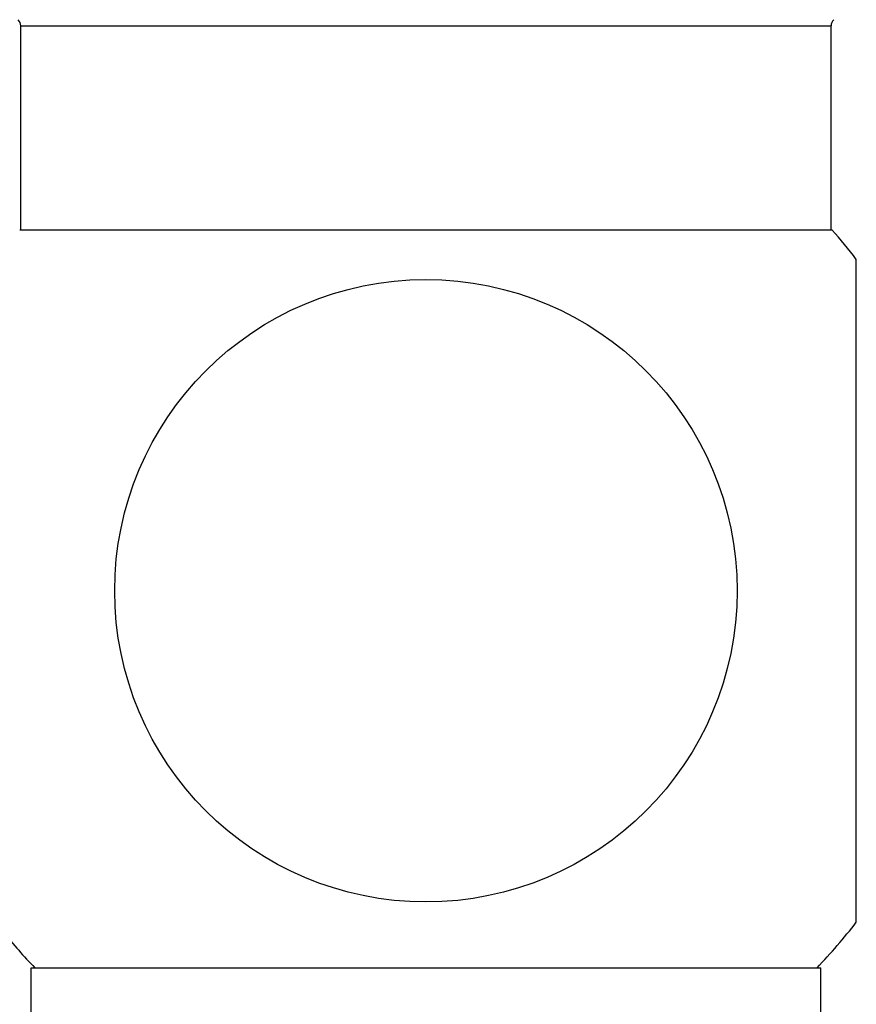
# Model space of a CAD drawing. Units: inches. Extents: x 0 to 11, y 0 to 8.5.
# Drawn here: x 4.1 to 4.6, y 3.9 to 4.5 of the extents above; entities that cross this region are included whole.
import ezdxf

# ---------------------------------------------------------------- set-up
doc = ezdxf.new("R2010")
doc.units = ezdxf.units.IN
doc.header["$LTSCALE"] = 0.605
doc.header["$MEASUREMENT"] = 0
doc.layers.get('0').update_dxf_attribs({"linetype": 'CONTINUOUS'})

msp = doc.modelspace()

# ---------------------------------------------------------------- linework, layer by layer
at = {"color": 7, "linetype": 'CONTINUOUS'}
for p, q in [((4.08661, 4.39802), (4.08661, 4.53337)), ((4.08661, 4.53337), (4.62401, 4.53337)), ((4.62401, 4.39802), (4.62401, 4.53337)), ((4.62469, 4.39802), (4.08595, 4.39802)), ((4.64074, 3.93908), (4.64074, 4.37861)), ((4.0935, 3.82223), (4.0935, 3.90885)), ((4.0935, 3.90885), (4.61712, 3.90885)), ((4.61712, 3.82223), (4.61712, 3.90885))]:
    msp.add_line(p, q, dxfattribs=at)
msp.add_circle((4.35531, 4.15885), 0.20636, dxfattribs=at)
for centre, radius, start, end in [((4.0807, 4.53337), 0.00591, 0, 45), ((4.62991, 4.53337), 0.00591, 135, 180), ((4.35531, 4.15885), 0.36024, 37.59436, 41.60063), ((4.35531, 4.15885), 0.36024, 316.05329, 322.40564), ((4.35531, 4.15885), 0.36024, 218.9333, 223.94671)]:
    msp.add_arc(centre, radius, start, end, dxfattribs=at)

doc.saveas('drawing.dxf')
